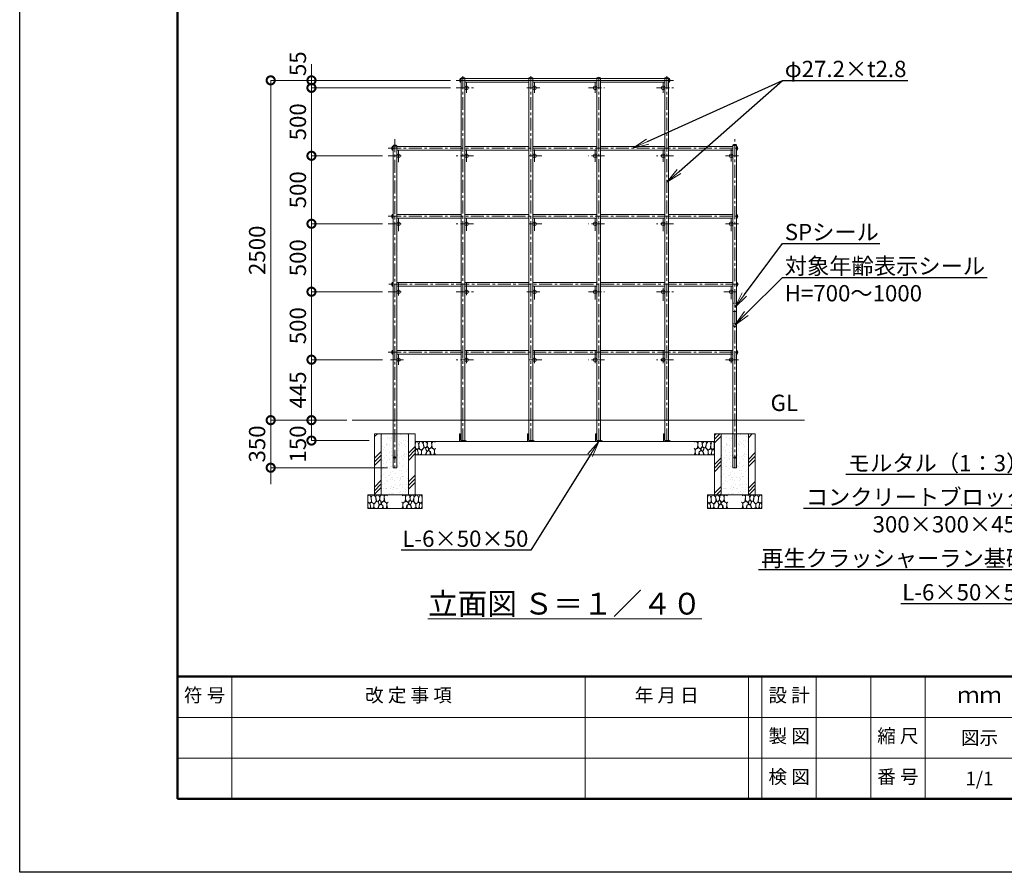
# Model space of a CAD drawing. Extents: x 0 to 16800, y 0 to 11880.
# Drawn here: x 0 to 7243, y 0 to 6273 of the extents above; entities that cross this region are included whole.
import ezdxf
from ezdxf import colors
from ezdxf.entities.mleader import LeaderData, LeaderLine
from ezdxf.enums import TextEntityAlignment as Align
from ezdxf.math import Vec2, Vec3

# ---------------------------------------------------------------- set-up
doc = ezdxf.new("R2010")
doc.units = 0
doc.header["$MEASUREMENT"] = 0
doc.header["$PDMODE"] = 1
doc.linetypes.add('CENTER', pattern=[50.8, 31.75, -6.35, 6.35, -6.35])
doc.layers.get('0').update_dxf_attribs({"linetype": 'CONTINUOUS'})
doc.layers.get('DefPoints').update_dxf_attribs({"linetype": 'CONTINUOUS'})
for name, color, linetype, lineweight in [('FRAM3', 1, 'CONTINUOUS', 50), ('ハッチング', 8, 'CONTINUOUS', 5), ('基準線', 6, 'CENTER', 18), ('外形線', 255, 'CONTINUOUS', 18), ('寸法線', 3, 'CONTINUOUS', 18), ('文字', 4, 'CONTINUOUS', 18), ('文字引出', 4, 'CONTINUOUS', 18), ('細線', 8, 'CONTINUOUS', 5)]:
    doc.layers.add(name, color=color, linetype=linetype, lineweight=lineweight)
doc.styles.get("Standard").update_dxf_attribs({"font": 'TXT.SHX', "bigfont": 'bigfont.shx'})
doc.dimstyles.new('40ベース', dxfattribs={"dimscale": 40, "dimtxt": 3, "dimasz": 3, "dimexe": 0, "dimexo": 1, "dimgap": 1, "dimtad": 3, "dimdec": 1, "dimdsep": 46, "dimtxsty": 'STANDARD', "dimblk": 'DOTSMALL', "dimcen": 0, "dimclrd": 256, "dimclre": 256, "dimclrt": 7, "dimadec": 3, "dimazin": 2, "dimtfac": 1, "dimtdec": 1, "dimtix": 1, "dimtmove": 2, "dimatfit": 2, "dimldrblk": 'OPEN', "dimfxl": 1, "dimtolj": 1, "dimlwd": -1, "dimlwe": -1, "dimarcsym": 0})
pattern_1 = [(45, (-35743.3, 16611.98), (-106.066, 106.066), []), (45, (-35756.56, 16625.24), (-106.066, 106.066), []), (45, (-35769.82, 16638.5), (-106.066, 106.066), [])]

# ---------------------------------------------------------------- blocks, each defined once
blk = doc.blocks.new('快工房表題欄1')
at = {"layer": 'FRAM3'}
for p, q in [((0, 22.5), (-377.5, 22.5)), ((-377.5, 22.5), (-377.5, 0)), ((0, 0), (-377.5, 0))]:
    blk.add_line(p, q, dxfattribs=at)
at = {"layer": '外形線'}
for p, q in [((-272.5, 22.5), (-272.5, 0)), ((-270, 22.5), (-270, 0)), ((-250, 22.5), (-250, 0)), ((0, 15), (-377.5, 15)), ((-75, 7.5), (-377.5, 7.5))]:
    blk.add_line(p, q, dxfattribs=at)
at = {"layer": '細線'}
for p, q in [((-367.5, 22.5), (-367.5, 0)), ((-302.5, 22.5), (-302.5, 0)), ((-260, 22.5), (-260, 0)), ((-240, 22.5), (-240, 0))]:
    blk.add_line(p, q, dxfattribs=at)
at = {"layer": '文字', "attachment_point": 5}
for s, insert, char_height, width in [('符 号', (-372.5, 18.75), 2.5, 10), ('改 定 事 項', (-335, 18.75), 2.5, 65), ('年 月 日', (-287.5, 18.75), 2.5, 30), ('設 計', (-265, 18.75), 2.5, 10), ('ｍｍ', (-230, 18.75), 3, 20), ('製 図', (-265, 11.25), 2.5, 10), ('縮 尺', (-245, 11.25), 2.5, 10), ('検 図', (-265, 3.75), 2.5, 10), ('番 号', (-245, 3.75), 2.5, 10)]:
    blk.add_mtext(s, dxfattribs=dict(at, insert=insert, char_height=char_height, width=width))
at = {"layer": '文字'}
for tag, p in [('設計', (-255, 18.75)), ('製品名称', (-170, 18.75)), ('図面番号', (-97.5, 18.75)), ('JOB', (-40, 18.75)), ('A*', (-5, 18.75)), ('符号１', (-372.5, 11.25)), ('改定事項１', (-335, 11.25)), ('改定年月日１', (-287.5, 11.25)), ('製図', (-255, 11.25)), ('縮尺', (-230, 11.25)), ('型番', (-170, 11.25)), ('管理番号', (-97.5, 11.25)), ('符号２', (-372.5, 3.75)), ('改定事項２', (-335, 3.75)), ('改定年月日２', (-287.5, 3.75)), ('検図', (-255, 3.75)), ('番号', (-230, 3.75)), ('物件名称', (-170, 3.75)), ('年月日', (-97.5, 3.75))]:
    blk.add_attdef(tag, text='', height=2.5, dxfattribs=at).set_placement(p, align=Align.MIDDLE_CENTER)
blk = doc.blocks.new('_DotSmall')
at = {"layer": 'FRAM3', "color": 0, "const_width": 0.5}
blk.add_lwpolyline([(-0.0625, 0, 1), (0.0625, 0, 1)], format="xyb", close=True, dxfattribs=at)
blk = doc.blocks.new('*D33')
at = {"layer": 'DefPoints', "color": 0}
for p in [(2146.4, 4271.4), (2710, 4271.4), (2710, 3771.4)]:
    blk.add_point(p, dxfattribs=at)
at = {"layer": '寸法線'}
for p, q in [((2670, 4271.4), (2146.4, 4271.4)), ((2146.4, 3771.4), (2146.4, 4271.4)), ((2670, 3771.4), (2146.4, 3771.4))]:
    blk.add_line(p, q, dxfattribs=at)
at = {"layer": '寸法線', "xscale": 120, "yscale": 120, "zscale": 120}
for p, rotation in [((2146.4, 4271.4), 90), ((2146.4, 3771.4), 270)]:
    blk.add_blockref('_DotSmall', p, dxfattribs=dict(at, rotation=rotation))
at = {"layer": '寸法線', "color": 7, "insert": (2046.4, 4021.4), "char_height": 120, "attachment_point": 5, "rotation": 90}
blk.add_mtext('\\A1;500', dxfattribs=at)
blk = doc.blocks.new('_OPEN')
at = {"color": 0, "linetype": 'ByBlock'}
for p, q in [((-1, 0.167), (0, 0)), ((0, 0), (-1, -0.167)), ((0, 0), (-1, 0))]:
    blk.add_line(p, q, dxfattribs=at)
blk = doc.blocks.new('*D30')
at = {"layer": 'DefPoints', "color": 0}
for p in [(2146.4, 4771.4), (2710, 4771.4), (2710, 4271.4)]:
    blk.add_point(p, dxfattribs=at)
at = {"layer": '寸法線'}
for p, q in [((2670, 4771.4), (2146.4, 4771.4)), ((2146.4, 4271.4), (2146.4, 4771.4)), ((2670, 4271.4), (2146.4, 4271.4))]:
    blk.add_line(p, q, dxfattribs=at)
at = {"layer": '寸法線', "xscale": 120, "yscale": 120, "zscale": 120}
for p, rotation in [((2146.4, 4771.4), 90), ((2146.4, 4271.4), 270)]:
    blk.add_blockref('_DotSmall', p, dxfattribs=dict(at, rotation=rotation))
at = {"layer": '寸法線', "color": 7, "insert": (2046.4, 4521.4), "char_height": 120, "attachment_point": 5, "rotation": 90}
blk.add_mtext('\\A1;500', dxfattribs=at)
blk = doc.blocks.new('*D31')
at = {"layer": 'DefPoints', "color": 0}
for p in [(2146.4, 5271.4), (2710, 5271.4), (2710, 4771.4)]:
    blk.add_point(p, dxfattribs=at)
at = {"layer": '寸法線'}
for p, q in [((2670, 5271.4), (2146.4, 5271.4)), ((2146.4, 4771.4), (2146.4, 5271.4)), ((2670, 4771.4), (2146.4, 4771.4))]:
    blk.add_line(p, q, dxfattribs=at)
at = {"layer": '寸法線', "xscale": 120, "yscale": 120, "zscale": 120}
for p, rotation in [((2146.4, 5271.4), 90), ((2146.4, 4771.4), 270)]:
    blk.add_blockref('_DotSmall', p, dxfattribs=dict(at, rotation=rotation))
at = {"layer": '寸法線', "color": 7, "insert": (2046.4, 5021.4), "char_height": 120, "attachment_point": 5, "rotation": 90}
blk.add_mtext('\\A1;500', dxfattribs=at)
blk = doc.blocks.new('*D32')
at = {"layer": 'DefPoints', "color": 0}
for p in [(3210, 5771.4), (2146.4, 5271.4), (2710, 5271.4)]:
    blk.add_point(p, dxfattribs=at)
at = {"layer": '寸法線'}
for p, q in [((3170, 5771.4), (2146.4, 5771.4)), ((2146.4, 5771.4), (2146.4, 5271.4)), ((2670, 5271.4), (2146.4, 5271.4))]:
    blk.add_line(p, q, dxfattribs=at)
at = {"layer": '寸法線', "xscale": 120, "yscale": 120, "zscale": 120}
for p, rotation in [((2146.4, 5771.4), 90), ((2146.4, 5271.4), 270)]:
    blk.add_blockref('_DotSmall', p, dxfattribs=dict(at, rotation=rotation))
at = {"layer": '寸法線', "color": 7, "insert": (2046.4, 5521.4), "char_height": 120, "attachment_point": 5, "rotation": 90}
blk.add_mtext('\\A1;500', dxfattribs=at)
blk = doc.blocks.new('*D26')
at = {"layer": 'DefPoints', "color": 0}
for p in [(2760, 5826.4), (1846.4, 3326.4), (2446.4, 3326.4)]:
    blk.add_point(p, dxfattribs=at)
at = {"layer": '寸法線'}
for p, q in [((2720, 5826.4), (1846.4, 5826.4)), ((1846.4, 5826.4), (1846.4, 3326.4)), ((2406.4, 3326.4), (1846.4, 3326.4))]:
    blk.add_line(p, q, dxfattribs=at)
at = {"layer": '寸法線', "xscale": 120, "yscale": 120, "zscale": 120}
for p, rotation in [((1846.4, 5826.4), 90), ((1846.4, 3326.4), 270)]:
    blk.add_blockref('_DotSmall', p, dxfattribs=dict(at, rotation=rotation))
at = {"layer": '寸法線', "color": 7, "insert": (1746.4, 4576.4), "char_height": 120, "attachment_point": 5, "rotation": 90}
blk.add_mtext('\\A1;2500', dxfattribs=at)
blk = doc.blocks.new('*D27')
at = {"layer": 'DefPoints', "color": 0}
for p in [(3210, 5826.4), (2146.4, 5771.4), (3210, 5771.4)]:
    blk.add_point(p, dxfattribs=at)
at = {"layer": '寸法線'}
for p, q in [((2146.4, 5826.4), (2146.4, 5946.4)), ((3170, 5826.4), (2146.4, 5826.4)), ((2146.4, 5826.4), (2146.4, 5771.4)), ((3170, 5771.4), (2146.4, 5771.4)), ((2146.4, 5771.4), (2146.4, 5651.4))]:
    blk.add_line(p, q, dxfattribs=at)
at = {"layer": '寸法線', "xscale": 120, "yscale": 120, "zscale": 120}
for p, rotation in [((2146.4, 5826.4), 270), ((2146.4, 5771.4), 90)]:
    blk.add_blockref('_DotSmall', p, dxfattribs=dict(at, rotation=rotation))
at = {"layer": '寸法線', "color": 7, "insert": (2046.4, 5948.9), "char_height": 120, "attachment_point": 5, "rotation": 90}
blk.add_mtext('\\A1;55', dxfattribs=at)
blk = doc.blocks.new('*D3')
at = {"layer": 'DefPoints', "color": 0}
for p in [(2446.4, 3326.4), (2146.4, 3176.4), (2610, 3176.4)]:
    blk.add_point(p, dxfattribs=at)
at = {"layer": '寸法線'}
for p, q in [((2406.4, 3326.4), (2146.4, 3326.4)), ((2146.4, 3326.4), (2146.4, 3176.4)), ((2570, 3176.4), (2146.4, 3176.4))]:
    blk.add_line(p, q, dxfattribs=at)
at = {"layer": '寸法線', "xscale": 120, "yscale": 120, "zscale": 120}
for p, rotation in [((2146.4, 3326.4), 90), ((2146.4, 3176.4), 270)]:
    blk.add_blockref('_DotSmall', p, dxfattribs=dict(at, rotation=rotation))
at = {"layer": '寸法線', "color": 7, "insert": (2046.4, 3151.4), "char_height": 120, "attachment_point": 5, "rotation": 90}
blk.add_mtext('\\A1;150', dxfattribs=at)
blk = doc.blocks.new('*D4')
at = {"layer": 'DefPoints', "color": 0}
for p in [(2446.4, 3326.4), (1846.4, 2976.4), (2746.4, 2976.4)]:
    blk.add_point(p, dxfattribs=at)
at = {"layer": '寸法線'}
for p, q in [((1846.4, 3326.4), (1846.4, 3446.4)), ((2406.4, 3326.4), (1846.4, 3326.4)), ((1846.4, 3326.4), (1846.4, 2976.4)), ((2706.4, 2976.4), (1846.4, 2976.4)), ((1846.4, 2976.4), (1846.4, 2856.4))]:
    blk.add_line(p, q, dxfattribs=at)
at = {"layer": '寸法線', "xscale": 120, "yscale": 120, "zscale": 120}
for p, rotation in [((1846.4, 3326.4), 270), ((1846.4, 2976.4), 90)]:
    blk.add_blockref('_DotSmall', p, dxfattribs=dict(at, rotation=rotation))
at = {"layer": '寸法線', "color": 7, "insert": (1746.4, 3151.4), "char_height": 120, "attachment_point": 5, "rotation": 90}
blk.add_mtext('\\A1;350', dxfattribs=at)
blk = doc.blocks.new('*D5')
at = {"layer": 'DefPoints', "color": 0}
for p in [(2710, 3771.4), (2146.4, 3326.4), (2446.4, 3326.4)]:
    blk.add_point(p, dxfattribs=at)
at = {"layer": '寸法線'}
for p, q in [((2670, 3771.4), (2146.4, 3771.4)), ((2146.4, 3771.4), (2146.4, 3326.4)), ((2406.4, 3326.4), (2146.4, 3326.4))]:
    blk.add_line(p, q, dxfattribs=at)
at = {"layer": '寸法線', "xscale": 120, "yscale": 120, "zscale": 120}
for p, rotation in [((2146.4, 3771.4), 90), ((2146.4, 3326.4), 270)]:
    blk.add_blockref('_DotSmall', p, dxfattribs=dict(at, rotation=rotation))
at = {"layer": '寸法線', "color": 7, "insert": (2046.4, 3548.9), "char_height": 120, "attachment_point": 5, "rotation": 90}
blk.add_mtext('\\A1;445', dxfattribs=at)
blk = doc.blocks.new('A$C7D1B63BB')
at = {"layer": '細線'}
for points in [[(15.7, 99.5), (6.7, 96.9), (0.9, 92.9), (0.3, 72.2), (0.6, 50.1), (12.2, 39.5), (27, 49.1), (25.7, 74), (22.1, 89.1), (15.7, 99.5)], [(56.5, 87.9), (48.1, 97), (33.7, 99.2), (26, 80), (25.7, 73.1), (29.9, 45), (46.5, 34.7), (61.7, 52.6), (60.2, 77), (56.5, 87.9)], [(80.7, 95.1), (71.7, 99), (62.6, 98.8), (58.9, 83.1), (62.3, 67.7), (67.7, 52), (86.1, 59.2), (89.4, 83.3), (80.7, 95.1)], [(106.3, 98.4), (92.9, 95.8), (88.6, 76), (88.3, 73.7), (89.8, 58.6), (94.3, 56.2), (102.5, 43.5), (117.9, 56.2), (122, 70.2), (120.2, 95.8), (106.3, 98.4)], [(146.6, 94.3), (132.7, 99.2), (123.1, 92.3), (121.4, 84.2), (122.4, 69.8), (126.7, 50.4), (138.1, 42), (149.3, 47.1)], [(15.4, 36), (8.8, 40.7), (2.1, 37.2), (0, 16.9), (7, 0.3), (18.7, 2.7), (20.6, 19.3), (15.4, 36)], [(34.5, 41.4), (22.4, 45.6), (16.3, 35.9), (20.6, 18.4), (24.8, 0.3), (35.7, 0.6), (45.3, 9.1), (45.6, 32.9), (42, 37.5), (34.5, 41.4)], [(73.8, 53.8), (59.8, 50.4), (50.5, 37.8), (45.6, 26.6), (45.9, 6.9), (57.7, 0.3), (75, 3.3), (84, 26.9), (73.8, 53.8)], [(97.3, 49.5), (93.1, 57.1), (84.3, 58), (76.2, 49.5), (80.7, 35.9), (87.1, 26), (98.2, 35.6), (97.3, 49.5)], [(99.1, 32), (93.1, 30.2), (82.2, 21.4), (80.4, 1.5), (97.9, 0), (110, 3.9), (110.6, 23.3), (99.1, 32)], [(125.4, 48.6), (116.7, 54.4), (100.4, 41.1), (102.2, 30.2), (112.1, 22), (116.7, 3.3), (126.3, 0.3), (138.1, 6), (141.5, 29.9), (136.9, 43.2), (125.4, 48.6)], [(149.3, 46.9), (142.4, 41.1), (141.5, 30.5), (142.4, 12.1), (149, 0.9), (149.3, 0.9)]]:
    blk.add_lwpolyline(points, dxfattribs=at)

msp = doc.modelspace()

# ---------------------------------------------------------------- hatches: boundary and pattern name
at = {"layer": 'ハッチング'}
h = msp.add_hatch(dxfattribs=at)
h.set_pattern_fill('PLAST', color=256, scale=600, angle=45)
h.set_pattern_definition(pattern_1)
h.paths.add_polyline_path([(2659.99885243, 3226.33480093), (2609.99885243, 3226.33480093), (2609.99885243, 2776.33480093), (2659.99885243, 2776.33480093)])
h.paths.add_polyline_path([(2909.99885243, 3176.33480093), (2909.99885243, 3226.33480093), (2859.99885243, 3226.33480093), (2859.99885243, 2776.33480093), (2909.99885243, 2776.33480093), (2909.99885243, 3076.33480093), (2909.9740367, 3076.33480093), (2909.9740367, 3176.33480093)])
h = msp.add_hatch(dxfattribs=at)
h.set_pattern_fill('AR-SAND', color=256, scale=30, angle=45, style=0)
h.set_pattern_definition([(82.5, (-35693.305, 16611.985), (-42.210396, 39.537814), [0, -45.6, 0, -51, 0, -48.75]), (52.5, (-35693.305, 16611.985), (-22.32413, 97.40939), [0, -24.6, 0, -41.1, 0, -15.75]), (12.5, (-35719.397, 16585.893), (65.94088, 66.18097), [0, -15, 0, -54, 0, -70.5]), (2.5, (-35719.4, 16585.89), (45.15126, 82.38789), [0, -7.5, 0, -35.4, 0, -40.5])])
h.paths.add_polyline_path([(2859.99885243, 3226.33480093), (2773.5965573, 3226.33480093), (2773.5965573, 2976.33480093), (2746.3965573, 2976.33480093), (2746.3965573, 3226.33480093), (2659.99885243, 3226.33480093), (2659.99885243, 2776.33480093), (2859.99885243, 2776.33480093)])
h = msp.add_hatch(dxfattribs=at)
h.set_pattern_fill('PLAST', color=256, scale=600, angle=45)
h.set_pattern_definition(pattern_1)
h.paths.add_polyline_path([(5159.99885243, 3226.33480093), (5109.99885243, 3226.33480093), (5109.99885243, 2776.33480093), (5159.99885243, 2776.33480093)])
h.paths.add_polyline_path([(5409.99885243, 3176.33480093), (5409.99885243, 3226.33480093), (5359.99885243, 3226.33480093), (5359.99885243, 2776.33480093), (5409.99885243, 2776.33480093), (5409.99885243, 3076.33480093), (5409.9740367, 3076.33480093), (5409.9740367, 3176.33480093)])
h = msp.add_hatch(dxfattribs=at)
h.set_pattern_fill('AR-SAND', color=256, scale=30, angle=45, style=0)
h.set_pattern_definition([(82.5, (-33193.305, 16611.985), (-42.210396, 39.537814), [0, -45.6, 0, -51, 0, -48.75]), (52.5, (-33193.305, 16611.985), (-22.32413, 97.40939), [0, -24.6, 0, -41.1, 0, -15.75]), (12.5, (-33219.397, 16585.893), (65.94088, 66.18097), [0, -15, 0, -54, 0, -70.5]), (2.5, (-33219.4, 16585.89), (45.15126, 82.38789), [0, -7.5, 0, -35.4, 0, -40.5])])
h.paths.add_polyline_path([(5359.99885243, 3226.33480093), (5273.5965573, 3226.33480093), (5273.5965573, 2976.33480093), (5246.3965573, 2976.33480093), (5246.3965573, 3226.33480093), (5159.99885243, 3226.33480093), (5159.99885243, 2776.33480093), (5359.99885243, 2776.33480093)])

# ---------------------------------------------------------------- linework, layer by layer
at = {"layer": 'DefPoints'}
msp.add_lwpolyline([(0, 11880), (16800, 11880), (16800, 0), (0, 0)], close=True, dxfattribs=at)
at = {"layer": 'FRAM3', "color": 1, "linetype": 'Continuous'}
msp.add_lwpolyline([(1160, 540), (1160, 11340), (16260, 11340), (16260, 540)], close=True, dxfattribs=at)
at = {"layer": '基準線', "ltscale": 3}
for p, q in [((3209.99885243, 5826.44114138), (4805.60494667, 5826.44114138)), ((4808.78026606, 5826.44114138), (3209.99885243, 5826.44114138)), ((4808.78026606, 5826.44114138), (3209.99885243, 5826.44114138)), ((3259.99885243, 3170.33480093), (3259.99885243, 5864.84108298)), ((3287.19885243, 5812.8), (3287.19885243, 5734.63653538)), ((3759.99885243, 3170.33480093), (3759.99885243, 5864.84108298)), ((3787.19885243, 5812.8), (3787.19885243, 5734.63653538)), ((4232.79885243, 5812.8), (4232.79885243, 5734.63653538)), ((4259.99885243, 3170.33480093), (4259.99885243, 5848.77287221)), ((4732.79885243, 5812.8), (4732.79885243, 5734.63653538)), ((4759.99885243, 3170.33480093), (4759.99885243, 5864.84108298)), ((4759.99885243, 3170.33480093), (4759.99885243, 5864.84108298)), ((3209.99885243, 5771.44114138), (3337.30289204, 5771.44114138)), ((3729.7062257, 5771.44114138), (3839.96724254, 5771.44114138)), ((4183.75872251, 5771.44114138), (4301.62401918, 5771.44114138)), ((4683.63425132, 5771.44114138), (4808.78026606, 5771.44114138)), ((2759.9965573, 5394.23221357), (2759.9965573, 2976.33480093)), ((5259.99885243, 2976.33480093), (5259.99885243, 5394.23221357)), ((2709.9965573, 5326.40646503), (5288.3963925, 5326.40646503)), ((2787.1965573, 5315.89987788), (2787.1965573, 5225.47066257)), ((3287.19885243, 5316.66009377), (3287.19885243, 5226.23087845)), ((3787.19885243, 5317.50845271), (3787.19885243, 5227.07923739)), ((4232.79885243, 5316.66009377), (4232.79885243, 5226.23087845)), ((4732.79885243, 5316.66009377), (4732.79885243, 5226.23087845)), ((5232.79885243, 5320.07670236), (5232.79885243, 5229.64748705)), ((2709.9965573, 5271.4), (2823.35034307, 5271.4)), ((3337.30289204, 5271.4), (3209.99885243, 5271.4)), ((3839.96724254, 5271.4), (3729.7062257, 5271.4)), ((4301.72290276, 5271.44114138), (4183.85760608, 5271.44114138)), ((4808.78026606, 5271.4), (4683.63425132, 5271.4)), ((5288.19641347, 5271.4), (5179.14678596, 5271.4)), ((2709.9965573, 4826.3363205), (5288.3963925, 4826.3363205)), ((2787.1965573, 4812.77629093), (2787.1965573, 4703.86483504)), ((3287.19885243, 4813.67014128), (3287.19885243, 4704.75868538)), ((3787.19885243, 4814.49555093), (3787.19885243, 4705.58409504)), ((4232.79885243, 4813.67014128), (4232.79885243, 4704.75868538)), ((4732.79885243, 4812.7363205), (4732.79885243, 4704.75868538)), ((5232.79885243, 4812.7363205), (5232.79885243, 4708.17605376)), ((2709.9965573, 4771.4), (2823.35034307, 4771.4)), ((3337.30289204, 4771.40646503), (3209.99885243, 4771.40646503)), ((3839.96724254, 4771.40646503), (3729.7062257, 4771.40646503)), ((4301.62401918, 4771.40646503), (4183.75872251, 4771.40646503)), ((4808.78026606, 4771.40646503), (4683.63425132, 4771.40646503)), ((5288.19641347, 4771.40646503), (5179.14678596, 4771.40646503)), ((5288.19641347, 4326.4), (2709.9965573, 4326.4)), ((2787.2243734, 4339.99943), (2787.2243734, 4234.76083795)), ((3287.19885243, 4340.86881149), (3287.19885243, 4235.63021944)), ((3787.19885243, 4310.25615666), (3787.19885243, 4205.01756461)), ((4232.79885243, 4309.38222046), (4232.79885243, 4204.14362841)), ((4732.79885243, 4204.14362841), (4732.79885243, 4312.8)), ((5232.79885243, 4312.8), (5232.79885243, 4207.56140795)), ((2709.9965573, 4271.4), (2823.35034307, 4271.4)), ((3209.99885243, 4271.4), (3337.30289204, 4271.4)), ((3729.7062257, 4271.4), (3839.96724254, 4271.4)), ((4183.75872251, 4271.4), (4301.62401918, 4271.4)), ((4683.63425132, 4271.4), (4808.78026606, 4271.4)), ((5179.14678596, 4271.4), (5288.19641347, 4271.4)), ((3287.19885243, 3840.73456944), (3287.19885243, 3734.21850277)), ((3787.19885243, 3840.61862523), (3787.19885243, 3734.10255855)), ((4232.79885243, 3840.73456944), (4232.79885243, 3734.21850277)), ((4732.79885243, 3840.73456944), (4732.79885243, 3734.21850277)), ((5232.79885243, 3840.73456944), (5232.79885243, 3734.21850277)), ((2709.9965573, 3826.4), (5288.19641347, 3826.4)), ((2823.35034307, 3771.4), (2709.9965573, 3771.4)), ((2787.22430409, 3812.70522502), (2787.22430409, 3733.32617203)), ((3337.30289204, 3771.4), (3209.99885243, 3771.4)), ((3839.96724254, 3771.4), (3729.7062257, 3771.4)), ((4301.62401918, 3771.4), (4183.75872251, 3771.4)), ((4808.78026606, 3771.4), (4683.63425132, 3771.4)), ((5288.19641347, 3771.4), (5179.14678596, 3771.4))]:
    msp.add_line(p, q, dxfattribs=at)
at = {"layer": '外形線'}
for p, q in [((3241.85325243, 5812.8), (3246.39885243, 5812.8)), ((3241.85355243, 5840), (3246.39885243, 5840)), ((3245.35065243, 5839.99943), (3245.35065243, 5812.8)), ((3246.38172507, 5841.03050264), (3273.59885243, 5841.03050264)), ((3246.39885243, 5844.52790264), (3246.39885243, 3176.33480093)), ((3273.59885243, 5844.52790264), (3273.59885243, 3176.33480093)), ((3273.59885243, 5840), (3746.40114757, 5840)), ((3273.59885243, 5812.8), (3746.40114757, 5812.8)), ((3746.38172507, 5841.03050264), (3773.59885243, 5841.03050264)), ((3746.39885243, 5844.52790264), (3746.39885243, 3176.42894849)), ((3773.59885243, 5844.52790264), (3773.59885243, 3176.33480093)), ((3773.59885243, 5840), (4246.40114757, 5840)), ((3773.59885243, 5812.8), (4246.40114757, 5812.8)), ((4246.38172507, 5841.03050264), (4273.59885243, 5841.03050264)), ((4246.39885243, 5844.53978126), (4246.39885243, 3176.42894849)), ((4273.59885243, 5844.51565029), (4273.59885243, 3176.33480093)), ((4273.59885243, 5840), (4746.40114757, 5840)), ((4273.59885243, 5812.8), (4746.40114757, 5812.8)), ((4746.38172507, 5841.03050264), (4773.59885243, 5841.03050264)), ((4746.39885243, 5844.53978126), (4746.39885243, 3176.42894849)), ((4773.59885243, 5844.51565029), (4773.59885243, 3176.33480093)), ((4778.14844243, 5840), (4773.59885243, 5840)), ((4778.14919243, 5812.8), (4773.59885243, 5812.8)), ((4774.64990243, 5840), (4774.64990243, 5812.8)), ((2741.8509573, 5312.80646503), (2746.3965573, 5312.80646503)), ((2741.8512573, 5340.00646503), (2746.3965573, 5340.00646503)), ((2745.3483573, 5340.00589503), (2745.3483573, 5312.80646503)), ((2746.37942994, 5341.9014037), (2773.5965573, 5341.9014037)), ((2746.3965573, 5345.41068232), (2746.3965573, 2976.33480093)), ((2773.5965573, 5345.3988037), (2773.5965573, 2976.33480093)), ((2773.5965573, 5340.00646503), (3246.39885243, 5340.00646503)), ((2773.5965573, 5312.80646503), (3246.39885243, 5312.80646503)), ((3273.59885243, 5340.00646503), (3746.39885243, 5340.00646503)), ((3273.59885243, 5312.80646503), (3746.39885243, 5312.80646503)), ((3773.59885243, 5340.00646503), (4246.39885243, 5340.00646503)), ((3773.59885243, 5312.80646503), (4246.39885243, 5312.80646503)), ((4273.59885243, 5340.00646503), (4746.39885243, 5340.00646503)), ((4273.59885243, 5312.80646503), (4746.39885243, 5312.80646503)), ((4773.59885243, 5340.00646503), (5246.39885243, 5340.00646503)), ((4773.59885243, 5312.80646503), (5246.39885243, 5312.80646503)), ((5273.59885243, 5347.04969172), (5246.38195383, 5346.93810268)), ((5246.39885243, 5350.44498669), (5246.39885243, 2976.33480093)), ((5273.59885243, 5350.53726682), (5273.59885243, 2976.33480093)), ((5278.14844243, 5340.00646503), (5273.59885243, 5340.00646503)), ((5278.14919243, 5312.80646503), (5273.59885243, 5312.80646503)), ((5274.64990243, 5340.00646503), (5274.64990243, 5312.80646503)), ((2741.8509573, 4812.7363205), (2746.3965573, 4812.7363205)), ((2741.8512573, 4839.9363205), (2746.3965573, 4839.9363205)), ((2745.3483573, 4839.9357505), (2745.3483573, 4812.7363205)), ((2773.5965573, 4839.9363205), (3246.39885243, 4839.9363205)), ((2773.5965573, 4812.7363205), (3246.39885243, 4812.7363205)), ((3273.59885243, 4839.9363205), (3746.39885243, 4839.9363205)), ((3273.59885243, 4812.7363205), (3746.39885243, 4812.7363205)), ((3773.59885243, 4839.9363205), (4246.39885243, 4839.9363205)), ((3773.59885243, 4812.7363205), (4246.39885243, 4812.7363205)), ((4273.59885243, 4839.9363205), (4746.39885243, 4839.9363205)), ((4273.59885243, 4812.7363205), (4746.39885243, 4812.7363205)), ((4773.59885243, 4839.9363205), (5246.39885243, 4839.9363205)), ((4773.59885243, 4812.7363205), (5246.39885243, 4812.7363205)), ((5278.14844243, 4839.9363205), (5273.59885243, 4839.9363205)), ((5278.14919243, 4812.7363205), (5273.59885243, 4812.7363205)), ((5274.64990243, 4839.9363205), (5274.64990243, 4812.7363205)), ((2741.8509573, 4312.8), (2746.3965573, 4312.8)), ((2741.8512573, 4340), (2746.3965573, 4340)), ((2745.3483573, 4339.99943), (2745.3483573, 4312.8)), ((2773.5965573, 4340), (3246.39885243, 4340)), ((2773.5965573, 4312.8), (3246.39885243, 4312.8)), ((3273.59885243, 4340), (3746.39885243, 4340)), ((3273.59885243, 4312.8), (3746.39885243, 4312.8)), ((3773.59885243, 4340), (4246.39885243, 4340)), ((3773.59885243, 4312.8), (4246.39885243, 4312.8)), ((4273.59885243, 4340), (4746.39885243, 4340)), ((4273.59885243, 4312.8), (4746.39885243, 4312.8)), ((4773.59885243, 4340), (5246.39885243, 4340)), ((4773.59885243, 4312.8), (5246.39885243, 4312.8)), ((5278.14844243, 4340), (5273.59885243, 4340)), ((5278.14919243, 4312.8), (5273.59885243, 4312.8)), ((5274.64990243, 4340), (5274.64990243, 4312.8)), ((5273.59885243, 4186.4), (5246.39885243, 4186.4)), ((5246.39885243, 4126.4), (5273.59885243, 4126.4)), ((2741.80586705, 3840), (2746.3965573, 3840)), ((2745.30342203, 3840.00016133), (2745.30342203, 3812.84616578)), ((2773.5965573, 3840), (3246.39885243, 3840)), ((3273.59885243, 3840), (3746.39885243, 3840)), ((3773.59885243, 3840), (4246.39885243, 3840)), ((4273.59885243, 3840), (4746.39885243, 3840)), ((4773.59885243, 3840), (5246.39885243, 3840)), ((5273.59885243, 3840), (5278.08194755, 3840)), ((5274.64990243, 3840), (5274.64990243, 3812.8)), ((2741.80602203, 3812.8), (2746.3965573, 3812.8)), ((2773.5965573, 3812.8), (3246.39885243, 3812.8)), ((3273.59885243, 3812.8), (3746.39885243, 3812.8)), ((3773.59885243, 3812.8), (4246.39885243, 3812.8)), ((4273.59885243, 3812.8), (4746.39885243, 3812.8)), ((4773.59885243, 3812.8), (5246.39885243, 3812.8)), ((5273.59885243, 3812.8), (5278.21511116, 3812.8)), ((2446.3965573, 3326.4), (5773.59885243, 3326.4)), ((3235.00114756, 3226.33480093), (3236.50114756, 3226.33480093)), ((3235.00114756, 3170.33480093), (3235.00114756, 3226.33480093)), ((3241.00114756, 3221.83480093), (3241.00114756, 3182.83480093)), ((3735.00114756, 3226.33480093), (3736.50114756, 3226.33480093)), ((3735.00114756, 3170.33480093), (3735.00114756, 3226.33480093)), ((3741.00114756, 3221.83480093), (3741.00114756, 3182.83480093)), ((4235.00114756, 3226.33480093), (4236.50114756, 3226.33480093)), ((4235.00114756, 3170.33480093), (4235.00114756, 3226.33480093)), ((4241.00114756, 3221.83480093), (4241.00114756, 3182.83480093)), ((4735.00114756, 3226.33480093), (4736.50114756, 3226.33480093)), ((4735.00114756, 3170.33480093), (4735.00114756, 3226.33480093)), ((4741.00114756, 3221.83480093), (4741.00114756, 3182.83480093)), ((3285.00114756, 3170.33480093), (3235.00114756, 3170.33480093)), ((3280.50114756, 3176.33480093), (3247.50114756, 3176.33480093)), ((3285.00114756, 3171.83480093), (3285.00114756, 3170.33480093)), ((3785.00114756, 3170.33480093), (3735.00114756, 3170.33480093)), ((3780.50114756, 3176.33480093), (3747.50114756, 3176.33480093)), ((3785.00114756, 3171.83480093), (3785.00114756, 3170.33480093)), ((4285.00114756, 3170.33480093), (4235.00114756, 3170.33480093)), ((4280.50114756, 3176.33480093), (4247.50114756, 3176.33480093)), ((4285.00114756, 3171.83480093), (4285.00114756, 3170.33480093)), ((4785.00114756, 3170.33480093), (4735.00114756, 3170.33480093)), ((4780.50114756, 3176.33480093), (4747.50114756, 3176.33480093)), ((4785.00114756, 3171.83480093), (4785.00114756, 3170.33480093)), ((2746.39885243, 2976.33480093), (2773.59885243, 2976.33480093)), ((5246.39885243, 2976.33480093), (5273.59885243, 2976.33480093))]:
    msp.add_line(p, q, dxfattribs=at)
for centre, radius in [((3287.19885243, 5771.44114138), 13.6), ((3787.19885243, 5771.44114138), 13.6), ((4232.79885243, 5771.4), 13.6), ((4732.79885243, 5771.4), 13.6), ((2787.1965573, 5271.33480093), 13.6), ((3287.19885243, 5271.44548611), 13.6), ((3787.19885243, 5271.4), 13.6), ((4232.79885243, 5271.4), 13.6), ((4732.79885243, 5271.4), 13.6), ((5232.79885243, 5271.4), 13.6), ((2787.1965573, 4771.31109186), 13.6), ((3286.97479508, 4771.33367196), 13.60000008), ((3787.17477411, 4771.31113384), 13.57594231), ((4232.79885243, 4771.33480093), 13.60002067), ((4732.79885243, 4771.33480093), 13.6), ((5232.79885243, 4771.33480093), 13.6), ((2787.2243734, 4271.33480093), 13.6), ((3287.19885243, 4271.33252158), 13.6), ((3787.19885243, 4271.4), 13.6), ((4232.79885243, 4271.4), 13.6), ((4732.79885243, 4271.4), 13.6), ((5232.79885243, 4271.35851), 13.6), ((5259.99885243, 4026.4), 13.6), ((2787.1965573, 3771.4), 13.6), ((3287.19885243, 3771.33176179), 13.6), ((3787.19885243, 3771.33480093), 13.6), ((4232.79885243, 3771.33480093), 13.6), ((4732.79046715, 3771.35852462), 13.6), ((5232.79885243, 3771.35851), 13.6), ((2759.9965573, 3051.33480093), 6.5), ((5259.99885243, 3051.33480093), 6.5)]:
    msp.add_circle(centre, radius, dxfattribs=at)
for centre, radius, start, end in [((3261.51570556, 5826.39974638), 23.90742906, 145.3284172821, 214.6700872305), ((3259.9814087, 5824.86544951), 23.90742906, 55.3299127695, 124.6715827179), ((3759.9814087, 5824.86544951), 23.90742906, 55.3299127695, 124.6715827179), ((4259.9814087, 5824.86544951), 23.90742906, 55.2783271415, 124.6715827179), ((4759.9814087, 5824.86544951), 23.90742906, 55.2783271415, 124.6715827179), ((4758.48596311, 5826.39946431), 23.90790699, 325.3315268871, 34.6716146411), ((2761.51341043, 5326.40621141), 23.90742906, 145.3284172821, 214.6700872305), ((2759.97911357, 5325.73635058), 23.90742906, 55.3299127695, 124.6715827179), ((5260.06555912, 5330.82901635), 23.90742906, 55.5233295095, 124.904998076), ((5258.48596311, 5326.40592934), 23.90790699, 325.3315268871, 34.6716146411), ((2761.51341043, 4826.33606688), 23.90742906, 145.3284172821, 214.6700872305), ((5258.48596311, 4826.33578481), 23.90790699, 325.3315268871, 34.6716146411), ((2761.51341043, 4326.39974638), 23.90742906, 145.3284172821, 214.6700872305), ((5258.48596311, 4326.39946431), 23.90790699, 325.3315268871, 34.6715950344), ((2761.46940711, 3826.40011204), 23.90840355, 145.3289670886, 214.6695374639), ((5258.48575753, 3826.30373656), 23.90812196, 325.6103492483, 34.9506545419), ((3236.50114756, 3221.83480093), 4.5, 0, 90), ((3736.50114756, 3221.83480093), 4.5, 0, 90), ((4236.50114756, 3221.83480093), 4.5, 0, 90), ((4736.50114756, 3221.83480093), 4.5, 0, 90), ((3247.50114756, 3182.83480093), 6.5, 180, 270), ((3280.50114756, 3171.83480093), 4.5, 0, 90), ((3747.50114756, 3182.83480093), 6.5, 180, 270), ((3780.50114756, 3171.83480093), 4.5, 0, 90), ((4247.50114756, 3182.83480093), 6.5, 180, 270), ((4280.50114756, 3171.83480093), 4.5, 0, 90), ((4747.50114756, 3182.83480093), 6.5, 180, 270), ((4780.50114756, 3171.83480093), 4.5, 0, 90)]:
    msp.add_arc(centre, radius, start, end, dxfattribs=at)
at = {"layer": '細線'}
for p, q in [((2659.99885243, 3226.33480093), (2659.99885243, 2776.33480093)), ((2859.99885243, 3226.33480093), (2859.99885243, 2776.33480093)), ((5159.99885243, 3226.33480093), (5159.99885243, 2776.33480093)), ((5359.99885243, 3226.33480093), (5359.99885243, 2776.33480093)), ((2909.99885243, 3170.33480093), (5109.99885243, 3170.33480093)), ((2909.99885243, 3070.33480093), (5109.99885243, 3070.33480093))]:
    msp.add_line(p, q, dxfattribs=at)
for points in [[(2609.99885243, 3226.33480093), (2909.99885243, 3226.33480093), (2909.99885243, 2776.33480093), (2609.99885243, 2776.33480093)], [(5409.99885243, 3226.33480093), (5409.99885243, 2776.33480093), (5109.99885243, 2776.33480093), (5109.99885243, 3226.33480093)], [(2959.99885243, 2776.33480093), (2959.99885243, 2676.33480093), (2559.99885243, 2676.33480093), (2559.99885243, 2776.33480093)], [(5459.99885243, 2776.33480093), (5059.99885243, 2776.33480093), (5059.99885243, 2676.33480093), (5459.99885243, 2676.33480093)]]:
    msp.add_lwpolyline(points, close=True, dxfattribs=at)

# ---------------------------------------------------------------- block references
at = {"layer": '外形線'}
ref = msp.add_blockref('快工房表題欄1', (16259.99998853, 539.99997612), dxfattribs=dict(at, xscale=40, yscale=40, zscale=40))
ref.add_attrib('縮尺', '図示', dxfattribs={"layer": '文字', "height": 100}).set_placement((7059.99998853, 989.99997612), align=Align.MIDDLE_CENTER)
ref.add_attrib('番号', '1/1', dxfattribs={"layer": '文字', "height": 100}).set_placement((7059.99998853, 689.99997612), align=Align.MIDDLE_CENTER)
at = {"layer": '寸法線'}
for p in [(2909.99885243, 3070.33480093), (2559.99885243, 2676.33480093), (5059.99885243, 2676.33480093)]:
    msp.add_blockref('A$C7D1B63BB', p, dxfattribs=at)
at = {"layer": '寸法線', "xscale": -1}
for p in [(5109.99885244, 3070.33480093), (2959.99885243, 2676.33480093), (5459.99885243, 2676.33480093)]:
    msp.add_blockref('A$C7D1B63BB', p, dxfattribs=at)

# ---------------------------------------------------------------- texts
at = {"layer": '文字'}
for s, insert, char_height, attachment_point in [('GL', (5523.59885243, 3356.4), 120, 7), ('{\\L立面図 Ｓ＝１／４０}', (4009.99885243, 1976.33480093), 160, 5)]:
    msp.add_mtext(s, dxfattribs=dict(at, insert=insert, char_height=char_height, attachment_point=attachment_point))

# ---------------------------------------------------------------- dimensions: what is measured, and where the dimension line sits
at = {"layer": '寸法線'}
for base, p1, p2, picture, middle in [((2146.3965573, 5771.44114138), (3209.99885243, 5826.44114138), (3209.99885243, 5771.44114138), '*D27', (2046.3965573, 5948.94114138)), ((2146.3965573, 3176.4), (2446.3965573, 3326.4), (2609.99885243, 3176.4), '*D3', (2046.3965573, 3151.4))]:
    dim = msp.add_linear_dim(base=base, p1=p1, p2=p2, angle=90, dimstyle='40ベース', override={"dimdec": 6}, dxfattribs=at)
    dim.commit()
    dim.dimension.update_dxf_attribs({"geometry": picture, "text_midpoint": middle, "dimtype": 160})
for base, p1, p2, picture, middle in [((1846.3965573, 3326.4), (2759.9965573, 5826.4), (2446.3965573, 3326.4), '*D26', (1746.3965573, 4576.4)), ((2146.3965573, 5271.4), (3209.99885243, 5771.40722482), (2709.9965573, 5271.4), '*D32', (2046.3965573, 5521.40361241)), ((1846.3965573, 2976.4), (2446.3965573, 3326.4), (2746.3965573, 2976.4), '*D4', (1746.3965573, 3151.4))]:
    dim = msp.add_linear_dim(base=base, p1=p1, p2=p2, angle=90, dimstyle='40ベース', dxfattribs=at)
    dim.commit()
    dim.dimension.update_dxf_attribs({"geometry": picture, "text_midpoint": middle})
for base, p1, p2, picture, middle in [((2146.3965573, 5271.4), (2709.9965573, 4771.4), (2709.9965573, 5271.4), '*D31', (2046.3965573, 5021.4)), ((2146.3965573, 4771.4), (2709.9965573, 4271.4), (2709.9965573, 4771.4), '*D30', (2046.3965573, 4521.4)), ((2146.3965573029, 4271.4), (2709.9965573025, 3771.4), (2709.9965573025, 4271.4), '*D33', (2046.3965573029, 4021.4)), ((2146.3965573, 3326.4), (2709.9965573, 3771.4), (2446.3965573, 3326.4), '*D5', (2046.3965573, 3548.9))]:
    dim = msp.add_linear_dim(base=base, p1=p1, p2=p2, angle=90, dimstyle='40ベース', override={"dimdec": 6}, dxfattribs=at)
    dim.commit()
    dim.dimension.update_dxf_attribs({"geometry": picture, "text_midpoint": middle})

# ---------------------------------------------------------------- leaders
at = {"layer": '文字引出'}
ml = msp.add_multileader_mtext('Standard', dxfattribs=at)
ml.set_content('{\\C7;φ27.2×t2.8}', color=256, style='STANDARD')
ml.set_leader_properties()
ml.set_arrow_properties(name='OPEN')
ml.build(insert=Vec2(0, 0))
ml.multileader.update_dxf_attribs({"text_left_attachment_type": 6, "text_right_attachment_type": 6, "dogleg_length": 0.36, "arrow_head_size": 120, "scale": 40})
ctx = ml.context
ctx.base_point, ctx.scale, ctx.char_height, ctx.arrow_head_size, ctx.landing_gap_size, ctx.plane_origin = Vec3(5624.39885243, 5826.40646503), 40, 120, 120, 3.6, Vec3(4677.58496501, 5540.00646503)
ctx.left_attachment, ctx.right_attachment = 6, 6
notes = []
notes.append((ctx, [(0, (1, 1, 0), (5609.99885243, 5826.40646503), (1, 0), 14.4, [(0, [(4509.99885243, 5326.40646503)], 0, []), (1, [(4759.99885243, 5076.37139277)], 0, [])])]))
ctx.mtext.insert, ctx.mtext.flow_direction = Vec3(5627.99885243, 5970.40646503), 5
ml = msp.add_multileader_mtext('Standard', dxfattribs=at)
ml.set_content('{\\C7;SPシール}', color=256, style='STANDARD')
ml.set_leader_properties()
ml.set_arrow_properties(name='OPEN')
ml.build(insert=Vec2(0, 0))
ml.multileader.update_dxf_attribs({"text_left_attachment_type": 6, "text_right_attachment_type": 6, "dogleg_length": 0.36, "arrow_head_size": 120, "scale": 40})
ctx = ml.context
ctx.base_point, ctx.scale, ctx.char_height, ctx.arrow_head_size, ctx.landing_gap_size, ctx.plane_origin = Vec3(5624.39885243, 4626.40646503), 40, 120, 120, 3.6, Vec3(4677.58496501, 4340.00646503)
ctx.left_attachment, ctx.right_attachment = 6, 6
notes.append((ctx, [(0, (1, 1, 0), (5609.99885243, 4626.40646503), (1, 0), 14.4, [(0, [(5259.99885243, 4154.47958722)], 0, [])])]))
ctx.mtext.insert, ctx.mtext.flow_direction = Vec3(5627.99885243, 4770.40646503), 5
ml = msp.add_multileader_mtext('Standard', dxfattribs=at)
ml.set_content('{\\C7;対象年齢表示シール\\PH=700～1000}', color=256, style='STANDARD')
ml.set_leader_properties()
ml.set_arrow_properties(name='OPEN')
ml.build(insert=Vec2(0, 0))
ml.multileader.update_dxf_attribs({"text_left_attachment_type": 6, "text_right_attachment_type": 6, "dogleg_length": 0.36, "arrow_head_size": 120, "scale": 40})
ctx = ml.context
ctx.base_point, ctx.scale, ctx.char_height, ctx.arrow_head_size, ctx.landing_gap_size, ctx.plane_origin = Vec3(5624.39885243, 4376.40646503), 40, 120, 120, 3.6, Vec3(4677.58496501, 4090.00646503)
ctx.left_attachment, ctx.right_attachment = 6, 6
notes.append((ctx, [(0, (1, 1, 0), (5609.99885243, 4376.40646503), (1, 0), 14.4, [(0, [(5259.99885243, 4026.4)], 0, [])])]))
ctx.mtext.insert, ctx.mtext.flow_direction = Vec3(5627.99885243, 4520.40646503), 5
ml = msp.add_multileader_mtext('Standard', dxfattribs=at)
ml.set_content('{\\C7;L-6×50×50}', color=256, style='STANDARD')
ml.set_leader_properties()
ml.set_arrow_properties(name='OPEN')
ml.build(insert=Vec2(0, 0))
ml.multileader.update_dxf_attribs({"text_left_attachment_type": 6, "text_right_attachment_type": 6, "dogleg_length": 0.36, "arrow_head_size": 120, "scale": 40})
ctx = ml.context
ctx.base_point, ctx.scale, ctx.char_height, ctx.arrow_head_size, ctx.landing_gap_size, ctx.plane_origin = Vec3(6367.60114756, 1976.23621268), 40, 120, 120, 3.6, Vec3(7668.00944873, 2136.85989139)
ctx.left_attachment, ctx.right_attachment, ctx.text_align_type = 6, 6, 2
notes.append((ctx, [(1, (1, 1, 0), (7437.20114756, 1976.23621268), (-1, 0), 14.4, [(0, [(8539.19366101, 3201.33480093)], 0, [])])]))
ctx.mtext.insert, ctx.mtext.alignment, ctx.mtext.flow_direction = Vec3(7419.20114756, 2120.23621268), 3, 5
ml = msp.add_multileader_mtext('Standard', dxfattribs=at)
ml.set_content('{\\C7;L-6×50×50}', color=256, style='STANDARD')
ml.set_leader_properties()
ml.set_arrow_properties(name='OPEN')
ml.build(insert=Vec2(0, 0))
ml.multileader.update_dxf_attribs({"text_left_attachment_type": 6, "text_right_attachment_type": 6, "dogleg_length": 0.36, "arrow_head_size": 120, "scale": 40})
ctx = ml.context
ctx.base_point, ctx.scale, ctx.char_height, ctx.arrow_head_size, ctx.landing_gap_size, ctx.plane_origin = Vec3(2690.40114756, 2370.33480093), 40, 120, 120, 3.6, Vec3(2888.81693528, 2080.85989139)
ctx.left_attachment, ctx.right_attachment, ctx.text_align_type = 6, 6, 2
notes.append((ctx, [(1, (1, 1, 0), (3760.00114756, 2370.33480093), (-1, 0), 14.4, [(0, [(4260.00114756, 3170.33480093)], 0, [])])]))
ctx.mtext.insert, ctx.mtext.alignment, ctx.mtext.flow_direction = Vec3(3742.00114756, 2514.33480093), 3, 5
ml = msp.add_multileader_mtext('Standard', dxfattribs=at)
ml.set_content('{\\C7;モルタル（1：3）}', color=256, style='STANDARD')
ml.set_leader_properties()
ml.set_arrow_properties(name='OPEN')
ml.build(insert=Vec2(0, 0))
ml.multileader.update_dxf_attribs({"text_left_attachment_type": 6, "text_right_attachment_type": 6, "dogleg_length": 0.36, "arrow_head_size": 120, "scale": 40})
ctx = ml.context
ctx.base_point, ctx.scale, ctx.char_height, ctx.arrow_head_size, ctx.landing_gap_size, ctx.plane_origin = Vec3(6303.60114756, 2926.23621268), 40, 120, 120, 3.6, Vec3(6366.01693528, 2036.76130314)
ctx.left_attachment, ctx.right_attachment, ctx.text_align_type = 6, 6, 2
notes.append((ctx, [(1, (1, 1, 0), (7437.20114756, 2926.23621268), (-1, 0), 14.4, [(0, [(7637.20114756, 3126.23621268)], 0, [])])]))
ctx.mtext.insert, ctx.mtext.alignment, ctx.mtext.flow_direction = Vec3(7419.20114756, 3070.23621268), 3, 5
ml = msp.add_multileader_mtext('Standard', dxfattribs=at)
ml.set_content('{\\C7;コンクリートブロック\\P300×300×450}', color=256, style='STANDARD')
ml.set_leader_properties()
ml.set_arrow_properties(name='OPEN')
ml.build(insert=Vec2(0, 0))
ml.multileader.update_dxf_attribs({"text_left_attachment_type": 6, "text_right_attachment_type": 6, "dogleg_length": 0.36, "arrow_head_size": 120, "scale": 40})
ctx = ml.context
ctx.base_point, ctx.scale, ctx.char_height, ctx.arrow_head_size, ctx.landing_gap_size, ctx.plane_origin = Vec3(6039.60114756, 2676.23621268), 40, 120, 120, 3.6, Vec3(6366.01693528, 1786.76130314)
ctx.left_attachment, ctx.right_attachment, ctx.text_align_type = 6, 6, 2
notes.append((ctx, [(1, (1, 1, 0), (7437.20114756, 2676.23621268), (-1, 0), 14.4, [(0, [(7637.19885243, 2901.23621268)], 0, [])])]))
ctx.mtext.insert, ctx.mtext.alignment, ctx.mtext.flow_direction = Vec3(7419.20114756, 2820.23621268), 3, 5
ml = msp.add_multileader_mtext('Standard', dxfattribs=at)
ml.set_content('{\\C7;再生クラッシャーラン基礎}', color=256, style='STANDARD')
ml.set_leader_properties()
ml.set_arrow_properties(name='OPEN')
ml.build(insert=Vec2(0, 0))
ml.multileader.update_dxf_attribs({"text_left_attachment_type": 6, "text_right_attachment_type": 6, "dogleg_length": 0.36, "arrow_head_size": 120, "scale": 40})
ctx = ml.context
ctx.base_point, ctx.scale, ctx.char_height, ctx.arrow_head_size, ctx.landing_gap_size, ctx.plane_origin = Vec3(5719.60114756, 2226.23621268), 40, 120, 120, 3.6, Vec3(6366.01693528, 1536.76130314)
ctx.left_attachment, ctx.right_attachment, ctx.text_align_type = 6, 6, 2
notes.append((ctx, [(1, (1, 1, 0), (7437.20114756, 2226.23621268), (-1, 0), 14.4, [(0, [(7687.19885243, 2726.23621268)], 0, [])])]))
ctx.mtext.insert, ctx.mtext.alignment, ctx.mtext.flow_direction = Vec3(7419.20114756, 2370.23621268), 3, 5
for ctx, leaders in notes:
    for number, flags, end, landing, length, lines in leaders:
        leader = LeaderData()
        leader.index, (leader.has_last_leader_line, leader.has_dogleg_vector, leader.attachment_direction) = number, flags
        leader.last_leader_point, leader.dogleg_vector, leader.dogleg_length = Vec3(end), Vec3(landing), length
        for number, points, colour, breaks in lines:
            line = LeaderLine()
            line.index, line.vertices, line.color, line.breaks = number, Vec3.list(points), colors.encode_raw_color(colour), breaks
            leader.lines.append(line)
        ctx.leaders.append(leader)

doc.saveas('drawing.dxf')
